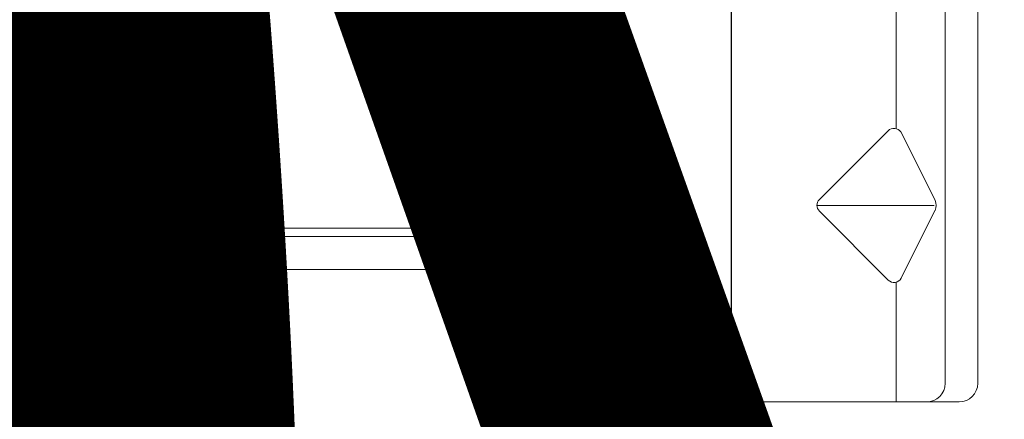
# Model space of a CAD drawing. Units: millimetres. Extents: x -6 to 226, y 320 to 426.
# Drawn here: x 77 to 78, y 342 to 342 of the extents above; entities that cross this region are included whole.
import ezdxf
from ezdxf.enums import TextEntityAlignment as Align

# ---------------------------------------------------------------- set-up
doc = ezdxf.new("R2018")
doc.units = ezdxf.units.MM
doc.layers.add('OTHER MATERIAL', color=8, linetype='Continuous', lineweight=30)
doc.layers.add('TEXT', color=6, linetype='Continuous')
doc.styles.add('DIM', font='simplex.shx')
doc.styles.get("Standard").update_dxf_attribs({"font": 'arial.ttf'})

# ---------------------------------------------------------------- blocks, each defined once
blk = doc.blocks.new('TITLEBLOCK')
at = {"layer": 'TEXT', "color": 2, "lineweight": 30, "flags": 104}
blk.add_attdef('DESCRIPTION', text='', height=2.54, dxfattribs=at).set_placement((211.522, 16.675), align=Align.MIDDLE_CENTER)
at = {"layer": 'TEXT', "color": 3, "linetype": 'Continuous', "ltscale": 2, "style": 'DIM'}
for tag, p in [('SCALE', (226.92, 8.786)), ('DATEDWN', (226.91, 4.309))]:
    blk.add_attdef(tag, text='', height=1.579, dxfattribs=at).set_placement(p, align=Align.TOP_CENTER)
at = {"layer": 'TEXT', "color": 2, "linetype": 'Continuous', "ltscale": 2, "style": 'DIM'}
blk.add_attdef('DWGNUMBER', text='', height=2.54, dxfattribs=at).set_placement((247.469, 1.31), align=Align.MIDDLE)
blk = doc.blocks.new('New Clip')
at = {"layer": 'OTHER MATERIAL', "linetype": 'Continuous', "lineweight": 15}
for p, q in [((71.397, -5.186), (60.847, -5.186)), ((71.847, -5.636), (71.847, -12.986)), ((48.576, -5.974), (71.397, -5.974)), ((65.321, -7.046), (66.975, -6.218)), ((67.097, -6.241), (67.097, -9.059)), ((67.224, -6.22), (68.856, -7.036)), ((62.347, -7.157), (65.242, -7.157)), ((66.957, -9.016), (65.293, -7.353)), ((68.901, -7.353), (67.238, -9.016)), ((68.952, -7.157), (71.847, -7.157)), ((71.847, -12.786), (69.147, -12.786)), ((69.447, -12.986), (69.147, -12.986)), ((69.506, -12.986), (69.447, -12.986)), ((71.847, -12.986), (69.506, -12.986)), ((71.847, -12.986), (71.847, -13.386)), ((71.847, -13.386), (71.847, -13.986)), ((67.647, -14.286), (67.647, -23.488)), ((67.847, -14.286), (67.847, -14.586)), ((67.847, -14.586), (67.847, -15.986)), ((67.847, -14.987), (67.847, -16.786)), ((67.847, -15.986), (67.847, -17.986)), ((69.847, -15.986), (67.847, -15.986)), ((68.647, -26.386), (68.647, -15.986)), ((67.847, -17.986), (67.847, -25.686)), ((66.494, -25.056), (67.354, -24.196)), ((67.847, -25.986), (67.847, -25.186)), ((66.347, -26.386), (66.347, -25.41)), ((12.703, -25.686), (64.991, -25.686)), ((66.796, -27.06), (67.847, -26.009)), ((67.847, -26.009), (67.847, -25.986)), ((67.847, -26.386), (67.847, -26.009)), ((66.671, -27.186), (53.193, -27.186)), ((67.047, -27.186), (66.671, -27.186)), ((66.347, -27.986), (60.236, -27.986)), ((67.047, -27.986), (65.597, -27.986))]:
    blk.add_line(p, q, dxfattribs=at)
at = {"layer": 'OTHER MATERIAL', "lineweight": 15}
blk.add_polyline3d([(71.847, -6.33, 0), (71.847, -6.33, 0), (71.847, -6.33, 0), (71.847, -6.33, 0), (71.847, -6.331, 0), (71.847, -6.331, 0), (71.847, -6.331, 0), (71.847, -6.331, 0), (71.847, -6.332, 0), (71.847, -6.332, 0), (71.847, -6.332, 0), (71.847, -6.332, 0), (71.847, -6.333, 0), (71.847, -6.333, 0), (71.847, -6.333, 0), (71.847, -6.333, 0), (71.847, -6.333, 0), (71.847, -6.334, 0), (71.847, -6.334, 0), (71.847, -6.334, 0), (71.847, -6.334, 0), (71.847, -6.335, 0), (71.847, -6.335, 0), (71.847, -6.335, 0), (71.847, -6.335, 0), (71.847, -6.335, 0), (71.847, -6.336, 0), (71.847, -6.336, 0), (71.847, -6.336, 0), (71.847, -6.336, 0), (71.847, -6.337, 0), (71.847, -6.337, 0), (71.847, -6.337, 0), (71.847, -6.337, 0), (71.847, -6.338, 0), (71.847, -6.338, 0), (71.847, -6.338, 0), (71.847, -6.338, 0), (71.847, -6.338, 0), (71.847, -6.339, 0), (71.847, -6.339, 0), (71.847, -6.339, 0), (71.847, -6.339, 0), (71.847, -6.34, 0), (71.847, -6.34, 0), (71.847, -6.34, 0), (71.847, -6.34, 0), (71.847, -6.341, 0), (71.847, -6.341, 0), (71.847, -6.341, 0), (71.847, -6.341, 0), (71.847, -6.341, 0), (71.847, -6.342, 0), (71.847, -6.342, 0), (71.847, -6.342, 0), (71.847, -6.342, 0), (71.847, -6.343, 0), (71.847, -6.343, 0), (71.847, -6.343, 0), (71.847, -6.343, 0), (71.847, -6.344, 0), (71.847, -6.344, 0), (71.847, -6.344, 0), (71.847, -6.344, 0), (71.847, -6.344, 0), (71.847, -6.345, 0), (71.847, -6.345, 0), (71.847, -6.345, 0), (71.847, -6.345, 0), (71.847, -6.346, 0), (71.847, -6.346, 0), (71.847, -6.346, 0), (71.847, -6.346, 0), (71.847, -6.347, 0), (71.847, -6.347, 0), (71.847, -6.347, 0), (71.847, -6.347, 0), (71.847, -6.347, 0), (71.847, -6.348, 0), (71.847, -6.348, 0), (71.847, -6.348, 0), (71.847, -6.348, 0), (71.847, -6.349, 0), (71.847, -6.349, 0), (71.847, -6.349, 0), (71.847, -6.349, 0), (71.847, -6.35, 0), (71.847, -6.35, 0), (71.847, -6.35, 0), (71.847, -6.35, 0), (71.847, -6.35, 0), (71.847, -6.351, 0), (71.847, -6.351, 0), (71.847, -6.351, 0), (71.847, -6.351, 0), (71.847, -6.352, 0), (71.847, -6.352, 0), (71.847, -6.352, 0), (71.846, -6.352, 0), (71.846, -6.352, 0), (71.846, -6.353, 0), (71.846, -6.353, 0), (71.846, -6.353, 0), (71.846, -6.353, 0), (71.846, -6.354, 0), (71.846, -6.354, 0), (71.846, -6.354, 0), (71.846, -6.354, 0), (71.846, -6.355, 0), (71.846, -6.355, 0), (71.846, -6.355, 0), (71.846, -6.355, 0), (71.846, -6.355, 0), (71.846, -6.356, 0), (71.846, -6.356, 0), (71.846, -6.356, 0), (71.846, -6.356, 0), (71.846, -6.357, 0), (71.846, -6.357, 0), (71.846, -6.357, 0), (71.846, -6.357, 0), (71.846, -6.358, 0), (71.846, -6.358, 0), (71.846, -6.358, 0), (71.846, -6.358, 0), (71.846, -6.358, 0), (71.846, -6.359, 0), (71.846, -6.359, 0), (71.846, -6.359, 0), (71.846, -6.359, 0), (71.846, -6.36, 0), (71.846, -6.36, 0), (71.846, -6.36, 0), (71.846, -6.36, 0), (71.846, -6.361, 0), (71.846, -6.361, 0), (71.846, -6.361, 0), (71.846, -6.361, 0), (71.846, -6.361, 0), (71.846, -6.362, 0), (71.846, -6.362, 0), (71.846, -6.362, 0), (71.846, -6.362, 0), (71.846, -6.363, 0), (71.846, -6.363, 0), (71.846, -6.363, 0), (71.846, -6.363, 0), (71.846, -6.363, 0), (71.846, -6.364, 0), (71.846, -6.364, 0), (71.846, -6.364, 0), (71.845, -6.364, 0), (71.845, -6.365, 0), (71.845, -6.365, 0), (71.845, -6.365, 0), (71.845, -6.365, 0), (71.845, -6.366, 0), (71.845, -6.366, 0), (71.845, -6.366, 0), (71.845, -6.366, 0)], dxfattribs=at)
at = {"layer": 'OTHER MATERIAL', "linetype": 'Continuous', "lineweight": 15}
for centre, radius, start, end in [((71.397, -5.636), 0.45, 0, 90), ((67.097, -6.461), 0.272, 63.0854, 116.6169), ((71.397, -6.424), 0.45, 0, 90), ((65.435, -7.211), 0.2, 124.456, 225), ((68.759, -7.211), 0.2, 315.0268, 61.0343), ((67.097, -8.875), 0.199, 225.3897, 315), ((69.147, -14.286), 1.5, 90, 180), ((69.147, -14.286), 1.3, 90, 180), ((67.347, -14.286), 1.3, 46.1869, 55.0648), ((67.347, -14.286), 0.5, 0, 46.4578), ((69.847, -13.986), 2, 270, 0), ((68.847, -16.986), 1, 53.1301, 85.5883), ((68.847, -16.986), 1, 274.4117, 53.1301), ((68.947, -18.282), 0.3, 94.4117, 180), ((66.647, -23.488), 1, 315, 0), ((66.847, -25.41), 0.5, 135, 180), ((64.653, -28.002), 2.341, 20.4136, 81.6931), ((67.047, -26.386), 0.8, 270, 0), ((67.047, -26.386), 1.6, 270, 359.9923)]:
    blk.add_arc(centre, radius, start, end, dxfattribs=at)
blk = doc.blocks.new('CLIP+SCREW')
at = {"layer": 'OTHER MATERIAL', "linetype": 'Continuous', "lineweight": 15, "xscale": 0.9346611748037396, "yscale": 0.9346611748037396, "zscale": 0.9346611748037396, "rotation": 90}
blk.add_blockref('New Clip', (-26.157, -35.801), dxfattribs=at)

msp = doc.modelspace()

# ---------------------------------------------------------------- linework, layer by layer
at = {"layer": 'OTHER MATERIAL'}
msp.add_lwpolyline([(77.44476, 344.94963), (77.44476, 340.50953), (78.07468, 340.50953), (78.07468, 344.94963)], dxfattribs=at)

# ---------------------------------------------------------------- block references
ref = msp.add_blockref('TITLEBLOCK', (37.04952, 346.51534), dxfattribs=dict(xscale=0.03937, yscale=0.03937, zscale=0.03937))
lines = msp.add_mtext('EZ 83 ARROW OUTSIDE CORNER\\P1" TRIM', dxfattribs={"layer": 'TEXT', "color": 2, "insert": (45.37713, 347.17184), "char_height": 2.5, "attachment_point": 1})
ref.add_attrib('DESCRIPTION', '', (45.37713, 347.17184), dxfattribs={"flags": 104}).embed_mtext(lines)
ref = msp.add_blockref('TITLEBLOCK', (47.8369, 346.51534), dxfattribs=dict(xscale=0.03937, yscale=0.03937, zscale=0.03937))
lines = msp.add_mtext('EZ 84 X OUTSIDE CORNER\\P1" TRIM', dxfattribs={"layer": 'TEXT', "color": 2, "insert": (56.16451, 347.17184), "char_height": 2.5, "attachment_point": 1})
ref.add_attrib('DESCRIPTION', '', (56.16451, 347.17184), dxfattribs={"flags": 104}).embed_mtext(lines)
ref = msp.add_blockref('TITLEBLOCK', (58.62428, 346.51534), dxfattribs=dict(xscale=0.03937, yscale=0.03937, zscale=0.03937))
lines = msp.add_mtext('EZ 85 INSIDE CORNER\\P1" TRIM', dxfattribs={"layer": 'TEXT', "color": 2, "insert": (66.95189, 347.17184), "char_height": 2.5, "attachment_point": 1})
ref.add_attrib('DESCRIPTION', '', (66.95189, 347.17184), dxfattribs={"flags": 104}).embed_mtext(lines)
at = {"layer": 'OTHER MATERIAL', "xscale": 0.03937, "yscale": 0.03937, "zscale": 0.03937, "rotation": 180}
msp.add_blockref('CLIP+SCREW', (76.82524, 343.35063), dxfattribs=at)

doc.saveas('drawing.dxf')
